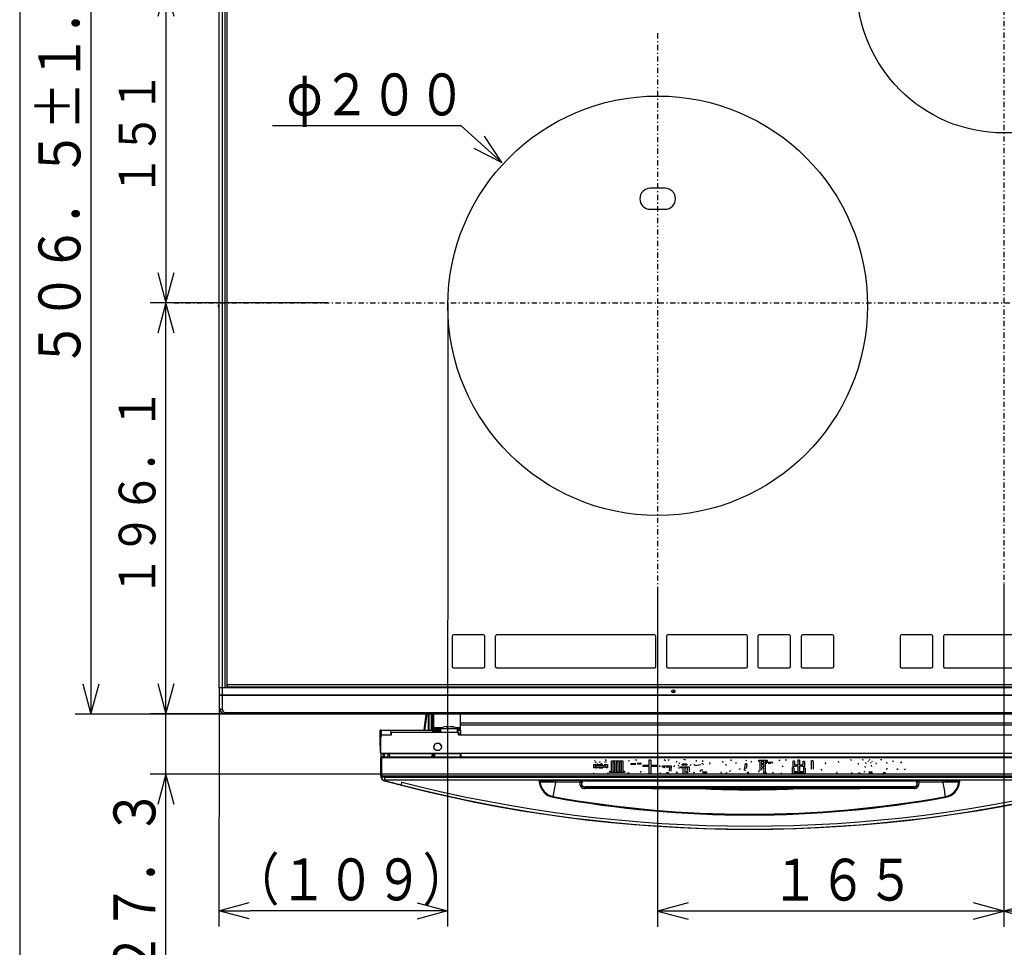
# Model space of a CAD drawing. Extents: x 6 to 566, y 19 to 408.
# Drawn here: x 6 to 100, y 134 to 223 of the extents above; entities that cross this region are included whole.
import ezdxf

# ---------------------------------------------------------------- set-up
doc = ezdxf.new("R2010")
doc.units = 0
doc.linetypes.add('DASHDOT', pattern=[1, 0.5, -0.25, 0, -0.25])
doc.layers.get('0').update_dxf_attribs({"linetype": 'CONTINUOUS'})
doc.layers.get('DEFPOINTS').update_dxf_attribs({"linetype": 'CONTINUOUS'})
doc.layers.add('DD0', color=7, linetype='CONTINUOUS')
doc.layers.add('M0', color=3, linetype='CONTINUOUS')
doc.styles.get("Standard").update_dxf_attribs({"font": 'txt', "bigfont": 'BIGFONT'})
doc.dimstyles.get("Standard").update_dxf_attribs({"dimtxt": 3.5, "dimasz": 3, "dimexe": 1.5, "dimexo": 0, "dimgap": 1, "dimtad": 3, "dimtih": 1, "dimtoh": 1, "dimtxsty": 'STANDARD', "dimblk1": 'OPEN', "dimblk2": 'OPEN', "dimsah": 1, "dimcen": 0.09, "dimazin": 3, "dimtfac": 1, "dimtdec": 4, "dimtofl": 0, "dimtmove": 0, "dimatfit": 3, "dimtolj": 1, "dimtzin": 0})

# ---------------------------------------------------------------- blocks, each defined once
blk = doc.blocks.new('DIMS14')
at = {"layer": 'DD0'}
for p, q in [((38.16367, 257.793365), (11.576983, 257.793365)), ((13.076983, 257.793365), (12.300526, 254.895588)), ((13.853441, 254.895588), (13.076983, 257.793365)), ((13.076983, 257.793365), (13.076983, 156.493362)), ((12.300526, 159.39114), (13.076983, 156.493362)), ((13.076983, 156.493362), (13.853441, 159.39114)), ((38.442677, 156.493362), (11.576983, 156.493362))]:
    blk.add_line(p, q, dxfattribs=at)
at = {"layer": 'DD0', "width": 0.833333}
blk.add_text('５０６．５±１．５', height=4, rotation=90.000003, dxfattribs=at).set_placement((12.076984, 189.481698))
blk = doc.blocks.new('DIMS15')
at = {"layer": 'DD0'}
for p, q in [((26.423548, 195.713409), (18.731117, 195.713409)), ((20.231117, 195.713409), (19.45466, 192.815632)), ((21.007574, 192.815632), (20.231117, 195.713409)), ((20.231117, 156.503403), (20.231117, 195.713409)), ((19.45466, 159.40118), (20.231117, 156.503403)), ((20.231117, 156.503403), (21.007574, 159.40118)), ((21.523546, 156.503403), (18.731117, 156.503403))]:
    blk.add_line(p, q, dxfattribs=at)
at = {"layer": 'DD0', "width": 0.833333}
blk.add_text('１９６．１', height=3.5, rotation=90.000003, dxfattribs=at).set_placement((19.231117, 167.650065))
blk = doc.blocks.new('DIMS16')
at = {"layer": 'DD0'}
for p, q in [((69.123665, 225.913391), (18.731115, 225.913391)), ((20.231115, 225.913391), (19.454658, 223.015614)), ((21.007572, 223.015614), (20.231115, 225.913391)), ((20.231115, 225.913391), (20.231115, 195.713394)), ((19.454658, 198.611172), (20.231115, 195.713394)), ((20.231115, 195.713394), (21.007572, 198.611172)), ((35.622292, 195.713394), (18.731115, 195.713394))]:
    blk.add_line(p, q, dxfattribs=at)
at = {"layer": 'DD0', "width": 0.833333}
blk.add_text('１５１', height=3.5, rotation=90.000003, dxfattribs=at).set_placement((19.231115, 205.855052))
blk = doc.blocks.new('DIMS17')
at = {"layer": 'DD0'}
for p, q in [((20.231115, 130.472874), (20.231115, 159.803403)), ((19.454658, 159.40118), (20.231115, 156.503403)), ((20.231115, 156.503403), (21.007572, 159.40118)), ((33.738068, 156.503403), (18.731115, 156.503403)), ((102.136246, 150.772873), (18.731115, 150.772873)), ((20.231115, 150.772873), (19.454658, 147.875095)), ((21.007572, 147.875095), (20.231115, 150.772873))]:
    blk.add_line(p, q, dxfattribs=at)
at = {"layer": 'DD0', "width": 0.833333}
blk.add_text('２７．３', height=4, rotation=90.000003, dxfattribs=at).set_placement((19.231115, 131.241204))
blk = doc.blocks.new('DIMS19')
at = {"layer": 'DD0'}
for p, q in [((48.384346, 212.579651), (30.384346, 212.579651)), ((52.251232, 209.09729), (48.384346, 212.579651)), ((52.251232, 209.09729), (50.617531, 211.613442)), ((49.578329, 210.459491), (52.251232, 209.09729))]:
    blk.add_line(p, q, dxfattribs=at)
at = {"layer": 'DD0', "width": 0.833333}
blk.add_text('φ２００', height=4, dxfattribs=at).set_placement((31.72268, 213.579651))
blk = doc.blocks.new('DIMS20')
at = {"layer": 'DD0'}
for p, q in [((67.112976, 168.080078), (67.112976, 136.202713)), ((100.112976, 168.882111), (100.112976, 136.202713)), ((70.010754, 138.47917), (67.112976, 137.702713)), ((100.112976, 137.702713), (97.215199, 138.47917)), ((67.112976, 137.702713), (70.010754, 136.926256)), ((100.112976, 137.702713), (67.112976, 137.702713)), ((97.215199, 136.926256), (100.112976, 137.702713))]:
    blk.add_line(p, q, dxfattribs=at)
at = {"layer": 'DD0', "width": 0.833333}
blk.add_text('１６５', height=4, dxfattribs=at).set_placement((77.95131, 138.702713))
blk = doc.blocks.new('DIMS21')
at = {"layer": 'DD0'}
for p, q in [((133.112976, 169.283127), (133.112976, 136.202713)), ((100.112976, 168.882111), (100.112976, 136.202713)), ((103.010754, 138.47917), (100.112976, 137.702713)), ((133.112976, 137.702713), (130.215199, 138.47917)), ((100.112976, 137.702713), (103.010754, 136.926256)), ((133.112976, 137.702713), (100.112976, 137.702713)), ((130.215199, 136.926256), (133.112976, 137.702713))]:
    blk.add_line(p, q, dxfattribs=at)
at = {"layer": 'DD0', "width": 0.833333}
blk.add_text('１６５', height=4, dxfattribs=at).set_placement((110.95131, 138.702713))
blk = doc.blocks.new('_OPEN')
at = {"color": 0}
for p, q in [((0, 0), (-1, 0)), ((-0.965926, 0.258819), (0, 0)), ((0, 0), (-0.965926, -0.258819))]:
    blk.add_line(p, q, dxfattribs=at)
blk = doc.blocks.new('*D0')
at = {"layer": 'DD0'}
for p, q in [((47.114166, 194.713394), (47.068874, 136.218231)), ((25.312977, 157.093369), (25.265398, 136.235123)), ((44.070035, 137.720553), (28.268819, 137.732785))]:
    blk.add_line(p, q, dxfattribs=at)
at = {"layer": 'DEFPOINTS'}
for p in [(47.114166, 194.713394), (25.312977, 157.093369), (25.297992, 137.735085)]:
    blk.add_point(p, dxfattribs=at)
at = {"layer": 'DD0', "xscale": 3, "yscale": 3}
for p, rotation in [((25.26882, 137.735107), 179.955648), ((47.070034, 137.718231), 359.955648)]:
    blk.add_blockref('_OPEN', p, dxfattribs=dict(at, rotation=rotation))
at = {"layer": 'DD0', "width": 0.833333}
blk.add_text('（１０９）', height=4, rotation=-0.044352, dxfattribs=at).set_placement((26.508538, 138.734139))

msp = doc.modelspace()

# ---------------------------------------------------------------- linework, layer by layer
at = {"layer": 'M0'}
for p, q in [((6.286986, 407.97175), (6.286986, 18.97175)), ((25.312977, 158.993367), (25.312977, 244.493367)), ((25.612979, 158.993367), (25.612979, 244.493367)), ((25.874751, 158.993367), (25.874751, 244.493367)), ((26.061838, 158.993367), (26.061838, 244.493367)), ((67.812978, 206.633366), (66.412978, 206.633366)), ((66.412978, 204.633368), (67.812978, 204.633368)), ((25.212978, 195.441947), (25.212978, 195.424787)), ((47.11494, 195.7134), (47.114166, 194.7134)), ((47.512977, 163.913367), (47.512977, 161.033366)), ((50.51298, 164.033369), (47.632979, 164.033369)), ((50.632979, 161.033366), (50.632979, 163.913367)), ((51.632978, 163.913367), (51.632978, 161.033366)), ((66.832979, 164.033369), (51.752981, 164.033369)), ((66.952979, 161.033366), (66.952979, 163.913367)), ((67.952981, 163.913367), (67.952981, 161.033366)), ((75.55298, 164.033369), (68.07298, 164.033369)), ((75.67298, 161.033366), (75.67298, 163.913367)), ((76.672979, 163.913367), (76.672979, 161.033366)), ((79.672979, 164.033369), (76.79298, 164.033369)), ((79.79298, 161.033366), (79.79298, 163.913367)), ((80.792979, 163.913367), (80.792979, 161.033366)), ((83.792979, 164.033369), (80.912979, 164.033369)), ((83.91298, 161.033366), (83.91298, 163.913367)), ((90.232979, 163.913367), (90.232979, 161.033366)), ((93.232979, 164.033369), (90.35298, 164.033369)), ((93.35298, 161.033366), (93.35298, 163.913367)), ((94.35298, 163.913367), (94.35298, 161.033366)), ((101.95298, 164.033369), (94.472979, 164.033369)), ((47.632979, 160.913364), (50.51298, 160.913364)), ((51.752981, 160.913364), (66.832979, 160.913364)), ((68.07298, 160.913364), (75.55298, 160.913364)), ((76.79298, 160.913364), (79.672979, 160.913364)), ((80.912979, 160.913364), (83.792979, 160.913364)), ((90.35298, 160.913364), (93.232979, 160.913364)), ((94.472979, 160.913364), (101.95298, 160.913364)), ((25.612979, 158.993367), (25.312977, 158.993367)), ((25.312977, 158.993367), (25.312977, 158.375136)), ((25.612979, 158.993367), (25.312977, 158.993367)), ((25.874751, 158.993367), (25.612979, 158.993367)), ((25.612979, 158.320621), (25.612979, 158.993367)), ((26.112979, 158.993367), (25.612979, 158.993367)), ((174.112981, 159.293369), (26.112979, 159.293369)), ((26.112979, 159.093366), (26.112979, 159.293369)), ((26.112979, 159.093366), (174.112981, 159.093366)), ((26.112979, 159.093366), (26.112979, 158.993367)), ((174.112981, 158.993367), (26.112979, 158.993367)), ((25.312977, 158.375136), (25.312977, 157.093368)), ((25.31298, 158.375137), (25.31532, 158.368341)), ((25.31298, 158.375137), (25.31532, 158.362014)), ((25.31532, 158.368341), (25.322306, 158.36165)), ((25.31532, 158.362014), (25.322306, 158.349096)), ((25.322306, 158.36165), (25.333827, 158.35517)), ((25.322306, 158.349096), (25.333827, 158.336584)), ((25.333827, 158.35517), (25.349705, 158.349002)), ((25.333827, 158.336584), (25.349705, 158.324674)), ((25.349705, 158.349002), (25.369691, 158.343241)), ((25.349705, 158.324674), (25.369691, 158.313551)), ((25.369691, 158.343241), (25.393473, 158.337979)), ((25.369691, 158.313551), (25.393473, 158.30339)), ((25.393473, 158.337979), (25.420681, 158.333296)), ((25.393473, 158.30339), (25.420681, 158.294347)), ((25.420681, 158.333296), (25.450889, 158.329265)), ((25.420681, 158.294347), (25.450889, 158.286566)), ((25.450889, 158.329265), (25.483627, 158.325951)), ((25.450889, 158.286566), (25.483627, 158.280167)), ((25.483627, 158.325951), (25.518383, 158.323405)), ((25.483627, 158.280167), (25.518383, 158.275249)), ((25.518383, 158.323405), (25.554615, 158.321665)), ((25.518383, 158.275249), (25.554615, 158.271891)), ((25.554615, 158.321665), (25.591758, 158.32076)), ((25.554615, 158.271891), (25.591758, 158.270143)), ((25.591758, 158.32076), (25.61298, 158.320623)), ((25.591758, 158.270143), (25.61298, 158.26988)), ((25.612979, 158.320621), (174.61298, 158.320621)), ((25.612979, 158.26988), (25.612979, 158.320621)), ((174.61298, 158.26988), (25.612979, 158.26988)), ((25.612979, 156.941137), (25.612979, 158.26988)), ((25.312977, 157.093368), (25.318747, 157.063667)), ((25.318747, 157.063667), (25.335817, 157.03511)), ((25.335817, 157.03511), (25.36354, 157.008789)), ((25.36354, 157.008789), (25.400846, 156.985722)), ((25.400846, 156.985722), (25.446307, 156.966791)), ((25.446307, 156.966791), (25.498175, 156.952724)), ((25.498175, 156.952724), (25.554453, 156.944058)), ((25.554453, 156.944058), (25.612979, 156.941137)), ((25.912981, 156.641135), (174.312978, 156.641135)), ((25.912981, 156.493369), (25.912981, 156.641135)), ((174.312978, 156.493369), (25.912981, 156.493369)), ((44.866396, 154.963044), (45.035633, 156.493369)), ((45.102683, 156.493369), (44.890874, 154.963045)), ((45.253386, 154.963045), (45.261399, 156.493369)), ((45.257551, 155.758516), (45.2614, 156.493368)), ((45.257551, 155.758284), (45.2614, 156.493368)), ((45.313381, 154.963045), (45.321394, 156.493369)), ((45.503179, 156.493369), (45.511191, 154.963045)), ((45.56702, 155.758516), (45.563172, 156.493368)), ((45.56702, 155.758516), (45.563172, 156.493368)), ((45.571186, 154.963045), (45.563174, 156.493369)), ((45.63298, 156.493368), (45.63298, 155.083011)), ((45.752979, 156.493368), (45.75298, 155.203015)), ((48.29298, 156.493368), (48.29298, 155.623044)), ((40.650146, 154.963042), (40.649893, 154.963042)), ((40.649893, 154.962281), (40.649893, 154.963041)), ((40.649893, 154.963041), (40.653733, 154.743042)), ((40.657225, 154.543104), (40.649893, 154.962281)), ((40.65181, 154.963042), (40.650146, 154.963042)), ((40.657225, 154.543104), (40.650243, 154.943105)), ((40.650491, 154.943105), (40.650243, 154.943105)), ((40.650243, 154.943098), (40.657225, 154.543104)), ((40.652148, 154.943105), (40.650491, 154.943105)), ((40.655005, 154.963042), (40.65181, 154.963042)), ((40.655335, 154.943106), (40.652148, 154.943105)), ((40.659681, 154.963043), (40.655005, 154.963042)), ((40.660004, 154.943106), (40.655335, 154.943106)), ((40.665765, 154.963043), (40.659681, 154.963043)), ((40.666081, 154.943106), (40.660004, 154.943106)), ((40.673162, 154.963043), (40.665765, 154.963043)), ((40.673472, 154.943106), (40.666081, 154.943106)), ((40.681757, 154.963044), (40.673162, 154.963043)), ((40.682061, 154.943107), (40.673472, 154.943106)), ((40.691415, 154.963044), (40.681757, 154.963044)), ((40.691714, 154.943107), (40.682061, 154.943107)), ((40.701986, 154.963044), (40.691415, 154.963044)), ((40.702281, 154.943107), (40.691714, 154.943107)), ((40.713304, 154.963044), (40.701986, 154.963044)), ((40.713597, 154.943107), (40.702281, 154.943107)), ((40.725194, 154.963044), (40.713304, 154.963044)), ((40.725484, 154.943107), (40.713597, 154.943107)), ((40.73747, 154.963044), (40.725194, 154.963044)), ((40.737758, 154.943107), (40.725484, 154.943107)), ((40.749939, 154.963044), (40.73747, 154.963044)), ((40.750227, 154.943107), (40.737758, 154.943107)), ((40.749939, 154.963044), (45.65298, 154.963044)), ((40.750287, 154.943107), (40.749939, 154.963044)), ((40.750227, 154.943108), (40.757209, 154.543107)), ((40.750227, 154.943108), (41.650242, 154.943108)), ((41.650242, 154.943108), (41.657225, 154.543107)), ((45.256214, 155.503061), (45.256241, 155.508318)), ((45.256241, 155.508318), (45.256323, 155.524047)), ((45.256323, 155.524047), (45.256618, 155.580311)), ((45.256618, 155.580311), (45.257046, 155.661816)), ((45.257046, 155.661816), (45.257295, 155.709577)), ((45.257295, 155.709577), (45.257551, 155.758516)), ((45.567276, 155.709577), (45.56702, 155.758516)), ((45.567527, 155.661816), (45.567276, 155.709577)), ((45.567954, 155.580311), (45.567527, 155.661816)), ((45.568248, 155.524047), (45.567954, 155.580311)), ((45.568331, 155.508318), (45.568248, 155.524047)), ((45.568358, 155.503061), (45.568331, 155.508318)), ((45.63298, 155.083011), (45.75298, 155.083018)), ((45.75298, 155.083018), (45.63298, 155.083006)), ((45.63298, 155.083006), (45.63298, 154.963044)), ((45.65298, 154.963044), (45.65298, 154.743045)), ((45.75298, 155.083018), (45.752979, 154.963019)), ((45.752979, 154.963019), (45.952979, 154.963025)), ((45.752979, 154.963017), (46.398719, 154.963017)), ((45.75298, 155.203015), (45.75298, 155.083018)), ((45.75298, 155.203015), (46.573537, 155.203015)), ((45.952979, 155.083025), (45.75298, 155.083018)), ((45.952979, 154.963025), (45.952979, 155.083025)), ((46.398719, 155.083025), (45.952979, 155.083025)), ((46.398719, 154.963025), (45.952979, 154.963025)), ((46.398719, 155.123076), (46.399975, 155.123077)), ((46.398719, 155.123075), (46.398719, 154.723111)), ((46.399975, 155.123077), (46.449198, 155.123084)), ((46.449198, 155.123084), (46.565909, 155.123089)), ((46.565909, 155.123089), (46.739734, 155.123094)), ((46.739734, 155.123094), (46.955231, 155.123096)), ((46.970271, 155.277839), (46.943975, 155.26092)), ((46.943975, 155.26092), (47.12872, 155.260922)), ((46.951551, 155.29525), (47.078042, 155.317322)), ((46.955231, 155.123096), (47.193252, 155.123098)), ((47.078042, 155.317322), (46.970271, 155.277839)), ((47.078042, 155.317322), (47.078042, 155.260922)), ((47.154652, 155.317317), (47.078042, 155.305675)), ((47.12872, 155.260922), (47.262787, 155.317324)), ((47.154652, 155.317317), (47.154652, 155.271831)), ((47.193252, 155.123098), (47.432648, 155.123097)), ((47.262787, 155.317324), (47.522677, 155.277837)), ((47.662701, 155.260912), (47.339397, 155.317319)), ((47.432648, 155.123097), (47.652147, 155.123094)), ((47.522677, 155.277837), (47.586091, 155.260917)), ((47.586091, 155.260917), (47.625536, 155.263561)), ((47.625536, 155.263561), (47.662701, 155.260912)), ((47.652147, 155.123094), (47.832244, 155.12309)), ((47.832244, 155.12309), (47.95694, 155.123084)), ((47.843902, 155.203015), (48.29298, 155.203015)), ((47.95694, 155.123084), (48.015151, 155.123078)), ((48.015151, 155.123078), (48.01872, 155.123076)), ((48.01872, 154.723111), (48.018719, 155.123075)), ((48.29298, 155.083025), (48.01872, 155.083025)), ((48.29298, 154.963025), (48.01872, 154.963025)), ((48.01872, 154.963017), (48.29298, 154.963017)), ((48.052979, 154.963018), (48.052979, 154.862994)), ((111.23298, 155.623044), (48.29298, 155.623044)), ((48.29298, 155.623044), (48.29298, 155.423049)), ((48.29298, 155.423049), (48.29298, 154.503112)), ((111.23298, 155.423049), (48.29298, 155.423049)), ((48.29298, 155.423049), (48.307132, 154.503112)), ((40.657225, 154.543104), (40.653733, 154.743042)), ((40.684136, 153.001359), (40.657225, 154.543104)), ((40.660367, 154.362197), (40.657225, 154.543104)), ((40.660367, 154.362197), (40.665633, 154.060452)), ((40.687278, 152.821286), (40.665633, 154.061285)), ((40.665633, 154.060452), (40.665633, 154.061285)), ((40.732979, 152.723112), (40.73298, 154.303112)), ((40.757209, 154.543107), (40.759656, 154.402908)), ((40.93298, 154.503112), (41.732979, 154.503112)), ((41.732979, 154.723096), (41.654082, 154.723096)), ((41.732979, 154.603095), (41.656177, 154.603095)), ((41.732979, 154.60305), (41.656179, 154.60305)), ((41.732979, 154.543107), (41.657225, 154.543107)), ((41.732979, 154.503112), (41.732979, 154.723112)), ((48.132979, 154.723112), (41.732979, 154.723112)), ((46.398719, 154.863005), (45.65298, 154.863005)), ((45.65298, 154.862219), (46.398719, 154.862219)), ((46.398719, 154.743045), (45.65298, 154.743045)), ((48.052979, 154.862994), (48.01872, 154.862995)), ((48.01872, 154.862229), (48.052979, 154.862229)), ((48.052979, 154.862229), (48.052979, 154.862994)), ((48.132979, 154.503112), (48.132979, 154.723112)), ((48.132979, 154.503112), (152.132977, 154.503112)), ((48.19298, 154.543032), (48.19298, 154.503112)), ((40.675408, 153.501304), (40.684136, 153.001304)), ((40.675408, 153.501291), (40.675408, 153.501304)), ((40.685851, 152.903036), (40.675408, 153.501291)), ((40.684136, 153.001304), (40.684136, 153.001359)), ((40.685851, 152.903036), (40.687278, 152.821291)), ((40.68681, 152.903036), (40.68586, 152.903036)), ((40.689306, 152.903037), (40.68681, 152.903036)), ((40.693309, 152.903037), (40.689306, 152.903037)), ((40.693478, 152.237211), (40.69298, 152.223097)), ((40.696924, 152.21916), (40.69298, 152.223097)), ((40.69298, 152.223097), (40.69298, 150.703062)), ((40.698756, 152.903037), (40.693309, 152.903037)), ((40.696795, 152.261975), (40.693478, 152.237211)), ((40.703173, 152.286132), (40.696795, 152.261975)), ((40.712152, 152.295688), (40.696924, 152.21916)), ((40.699067, 152.219161), (40.696924, 152.21916)), ((40.696924, 152.21916), (40.696924, 150.707015)), ((40.705562, 152.903037), (40.698756, 152.903037)), ((40.704908, 152.219161), (40.699067, 152.219161)), ((40.712513, 152.309305), (40.703173, 152.286132)), ((40.714226, 152.219162), (40.704908, 152.219161)), ((40.713622, 152.903038), (40.705562, 152.903037)), ((40.755503, 152.360563), (40.712152, 152.295688)), ((40.72467, 152.331132), (40.712513, 152.309305)), ((40.722809, 152.903038), (40.713622, 152.903038)), ((40.72667, 152.219162), (40.714226, 152.219162)), ((40.73298, 152.903038), (40.722809, 152.903038)), ((40.739453, 152.351273), (40.72467, 152.331132)), ((40.741768, 152.219162), (40.72667, 152.219162)), ((159.532977, 152.723112), (40.732979, 152.723112)), ((40.732979, 152.723112), (40.732979, 152.723041)), ((40.732979, 152.723041), (48.29298, 152.723041)), ((40.756632, 152.369413), (40.739453, 152.351273)), ((40.75895, 152.219163), (40.741768, 152.219162)), ((40.82038, 152.403915), (40.755503, 152.360563)), ((40.775939, 152.385269), (40.756632, 152.369413)), ((40.777566, 152.219163), (40.75895, 152.219163)), ((40.762979, 152.37508), (40.762979, 152.723041)), ((40.797073, 152.398594), (40.775939, 152.385269)), ((40.796915, 152.219163), (40.777566, 152.219163)), ((47.878682, 152.723036), (40.787262, 152.723036)), ((40.787262, 152.723032), (47.878682, 152.723032)), ((40.804525, 152.257429), (40.796915, 152.219163)), ((40.796915, 152.219163), (40.796915, 150.707017)), ((40.819704, 152.40918), (40.797073, 152.398594)), ((40.826201, 152.289869), (40.804525, 152.257429)), ((40.843478, 152.416861), (40.819704, 152.40918)), ((40.896907, 152.419143), (40.82038, 152.403915)), ((40.858642, 152.311544), (40.826201, 152.289869)), ((40.868026, 152.421519), (40.843478, 152.416861)), ((40.896907, 152.319154), (40.858642, 152.311544)), ((40.892962, 152.423079), (40.868026, 152.421519)), ((40.896907, 152.419143), (40.892962, 152.423079)), ((40.892962, 152.423079), (110.832996, 152.423079)), ((40.896907, 152.319154), (40.896907, 152.419143)), ((40.896907, 152.419143), (110.829052, 152.419143)), ((110.829052, 152.319154), (40.896907, 152.319154)), ((40.96298, 152.423079), (40.96298, 152.723031)), ((41.022979, 152.723031), (41.022979, 152.42308)), ((41.431913, 152.42308), (41.426677, 152.723031)), ((41.526662, 152.723031), (41.531897, 152.42308)), ((45.626292, 152.423079), (45.630219, 152.723032)), ((45.690214, 152.723032), (45.686286, 152.423079)), ((45.779673, 152.423079), (45.775746, 152.723032)), ((45.835741, 152.723032), (45.839668, 152.423079)), ((48.29298, 152.723048), (48.29298, 152.42308)), ((48.334519, 152.723049), (48.339134, 152.42308)), ((62.097751, 152.152853), (62.19625, 152.035885)), ((65.009626, 152.115916), (65.138906, 152.115916)), ((66.316789, 151.62342), (66.316789, 152.134384)), ((66.316789, 152.134384), (66.456329, 152.134384)), ((66.462486, 152.085134), (66.462486, 151.62342)), ((67.742972, 152.146697), (67.859939, 152.072822)), ((68.112343, 152.103603), (68.229311, 152.152853)), ((69.589827, 152.183634), (69.756044, 152.14054)), ((70.802596, 151.968168), (70.821065, 152.10976)), ((74.040749, 152.134384), (74.170029, 152.091292)), ((75.536702, 152.023573), (75.592107, 152.134384)), ((76.767938, 151.980935), (76.767938, 152.097447)), ((76.767938, 152.097447), (77.562087, 152.097447)), ((77.562087, 152.097447), (77.562087, 151.980935)), ((78.651731, 152.085134), (78.787168, 152.085134)), ((79.26735, 152.122071), (79.390473, 152.122071)), ((80.515232, 151.648046), (80.515232, 152.14054)), ((80.515232, 152.14054), (80.64018, 152.14054)), ((80.646335, 152.103603), (80.646335, 151.648046)), ((85.497408, 152.165166), (85.608219, 152.078979)), ((86.599365, 152.146697), (86.722489, 152.122071)), ((87.282703, 152.085134), (87.338108, 152.171321)), ((88.353879, 152.159008), (88.489316, 152.159008)), ((61.037063, 151.371017), (61.037063, 151.678826)), ((61.037063, 151.678826), (61.88844, 151.678826)), ((61.168167, 151.371017), (61.037063, 151.371017)), ((61.168167, 151.371016), (61.037063, 151.371016)), ((61.143542, 151.962011), (61.13123, 152.072822)), ((61.143542, 151.962009), (61.13123, 152.07282)), ((61.168167, 151.863512), (61.29129, 151.937386)), ((62.206738, 151.562315), (61.168167, 151.562315)), ((61.168167, 151.562315), (61.168167, 151.371017)), ((62.206738, 151.562314), (61.168167, 151.562314)), ((61.254353, 151.336816), (61.254353, 151.438735)), ((61.254353, 151.438735), (61.943846, 151.438735)), ((61.352852, 151.336816), (61.254353, 151.336816)), ((61.352852, 151.336814), (61.254353, 151.336814)), ((61.42057, 151.77117), (61.297447, 151.697294)), ((61.42057, 151.771168), (61.297447, 151.697293)), ((61.88844, 151.336816), (61.488288, 151.336816)), ((61.88844, 151.336814), (61.488288, 151.336814)), ((61.543694, 151.894292), (61.666818, 151.955855)), ((61.796098, 151.777326), (61.666818, 151.709607)), ((61.796098, 151.777324), (61.666818, 151.709606)), ((61.943846, 151.438735), (61.980783, 151.475672)), ((61.980783, 151.475672), (62.091594, 151.420267)), ((62.01772, 151.678826), (62.337842, 151.678826)), ((62.054657, 151.980479), (62.190093, 151.906605)), ((62.206738, 151.371017), (62.206738, 151.562315)), ((62.337842, 151.371017), (62.206738, 151.371017)), ((62.337842, 151.371016), (62.206738, 151.371016)), ((62.337842, 151.678826), (62.337842, 151.371017)), ((62.717701, 152.023573), (63.784545, 152.023573)), ((62.717701, 151.057051), (62.717701, 152.023573)), ((63.031667, 151.877877), (62.848805, 151.877877)), ((62.848805, 151.877877), (62.848805, 151.057051)), ((63.031667, 151.877876), (62.848805, 151.877876)), ((63.031667, 151.057051), (63.031667, 151.877877)), ((63.339476, 151.877877), (63.162771, 151.877877)), ((63.162771, 151.877877), (63.162771, 151.057051)), ((63.339476, 151.877876), (63.162771, 151.877876)), ((63.339476, 151.057051), (63.339476, 151.877877)), ((63.47058, 151.877877), (63.47058, 151.057051)), ((63.653441, 151.877877), (63.47058, 151.877877)), ((63.653441, 151.877876), (63.47058, 151.877876)), ((63.653441, 151.057051), (63.653441, 151.877877)), ((63.784545, 152.023573), (63.784545, 151.057051)), ((64.295509, 152.066666), (64.430945, 152.042042)), ((64.591005, 151.783481), (65.034251, 151.808107)), ((64.591005, 151.654202), (64.591005, 151.783481)), ((65.046563, 151.684983), (64.591005, 151.654202)), ((65.046563, 151.684982), (64.591005, 151.6542)), ((65.163531, 151.814263), (65.495965, 151.832731)), ((65.495965, 151.703452), (65.175843, 151.691139)), ((65.495965, 151.70345), (65.175843, 151.691137)), ((65.495965, 151.832731), (65.495965, 151.703452)), ((65.736056, 151.477724), (65.736056, 151.62342)), ((65.736056, 151.62342), (66.316789, 151.62342)), ((66.316789, 151.477724), (65.736056, 151.477724)), ((66.316789, 151.477723), (65.736056, 151.477723)), ((66.316789, 150.792337), (66.316789, 151.477724)), ((66.462486, 151.62342), (67.065792, 151.62342)), ((67.065792, 151.477724), (66.462486, 151.477724)), ((66.462486, 151.477724), (66.462486, 150.792337)), ((67.065792, 151.477723), (66.462486, 151.477723)), ((67.065792, 151.62342), (67.065792, 151.477724)), ((67.373601, 151.457204), (67.275102, 151.574171)), ((67.373601, 151.457202), (67.275102, 151.574169)), ((67.558287, 151.439191), (67.558287, 151.555702)), ((67.558287, 151.555702), (68.401684, 151.555702)), ((67.792221, 151.439191), (67.558287, 151.439191)), ((67.792221, 151.43919), (67.558287, 151.43919)), ((67.779909, 151.364861), (67.792221, 151.439191)), ((67.921501, 151.439191), (67.915345, 151.389486)), ((67.921501, 151.43919), (67.915345, 151.389484)), ((68.260091, 151.439191), (67.921501, 151.439191)), ((68.260091, 151.43919), (67.921501, 151.43919)), ((68.235466, 151.038583), (68.260091, 151.439191)), ((68.401684, 151.555702), (68.377059, 151.057051)), ((68.401684, 151.555701), (68.377059, 151.05705)), ((68.703337, 151.586483), (68.610994, 151.457204)), ((68.703337, 151.586482), (68.610994, 151.457202)), ((68.894178, 151.906605), (68.968053, 152.023573)), ((69.097332, 151.395641), (69.208144, 151.327924)), ((69.171206, 151.494141), (69.103489, 151.629578)), ((69.171206, 151.494139), (69.103489, 151.629576)), ((69.201988, 151.845044), (69.115801, 151.72192)), ((69.201988, 151.845042), (69.115801, 151.721919)), ((69.300487, 151.35916), (69.300487, 151.475672)), ((69.300487, 151.475672), (70.100791, 151.475672)), ((69.557223, 151.35916), (69.300487, 151.35916)), ((69.557223, 151.359159), (69.300487, 151.359159)), ((69.460548, 151.617721), (69.460548, 151.715763)), ((69.903793, 151.617721), (69.460548, 151.617721)), ((69.903793, 151.617719), (69.460548, 151.617719)), ((69.479016, 151.734231), (69.89148, 151.734231)), ((69.557223, 150.761555), (69.557223, 151.35916)), ((69.969687, 151.35916), (69.688326, 151.35916)), ((69.688326, 151.35916), (69.688326, 150.761555)), ((69.969687, 151.359159), (69.688326, 151.359159)), ((69.903793, 151.72192), (69.903793, 151.617721)), ((69.969687, 151.032427), (69.969687, 151.35916)), ((70.100791, 151.475672), (70.100791, 150.970866)), ((70.27932, 151.67267), (70.217758, 151.543391)), ((70.27932, 151.672669), (70.217758, 151.543389)), ((70.679472, 151.568015), (70.636379, 151.703452)), ((70.679472, 151.568013), (70.636379, 151.70345)), ((71.233529, 151.635733), (70.679472, 151.568015)), ((71.233529, 151.635732), (70.679472, 151.568013)), ((71.194768, 151.026271), (71.194768, 151.180175)), ((71.325871, 151.247893), (71.325871, 151.038583)), ((71.338184, 151.765013), (71.387433, 151.789638)), ((71.39359, 152.06051), (71.375121, 151.931231)), ((71.39359, 152.060509), (71.375121, 151.931229)), ((71.387433, 151.789638), (71.492088, 151.684983)), ((72.113863, 151.72192), (72.076926, 151.863512)), ((72.113863, 151.721919), (72.076926, 151.863511)), ((73.289694, 152.01126), (73.314319, 151.869668)), ((73.65291, 151.592641), (73.640597, 151.728076)), ((73.65291, 151.592639), (73.640597, 151.728074)), ((74.520931, 151.808107), (74.631742, 151.888137)), ((74.97649, 151.266362), (74.841053, 151.210956)), ((74.97649, 151.26636), (74.841053, 151.210955)), ((75.407422, 151.130927), (75.475141, 151.789638)), ((75.475141, 151.789638), (75.60442, 151.765013)), ((75.60442, 151.715763), (75.561326, 151.315612)), ((75.60442, 151.715761), (75.561326, 151.31561)), ((76.059977, 151.986636), (75.998416, 151.863512)), ((76.059977, 151.986635), (75.998416, 151.863511)), ((76.883083, 151.980935), (76.767938, 151.980935)), ((76.883083, 151.980933), (76.767938, 151.980933)), ((76.883083, 151.124769), (76.883083, 151.980935)), ((77.246297, 151.980935), (77.014186, 151.980935)), ((77.014186, 151.980935), (77.014186, 151.77117)), ((77.246297, 151.980933), (77.014186, 151.980933)), ((77.014186, 151.77117), (77.246297, 151.77117)), ((77.246297, 151.66925), (77.014186, 151.66925)), ((77.014186, 151.66925), (77.014186, 151.469517)), ((77.246297, 151.669249), (77.014186, 151.669249)), ((77.014186, 151.469517), (77.246297, 151.469517)), ((77.246297, 151.367597), (77.014186, 151.367597)), ((77.014186, 151.367597), (77.014186, 151.149395)), ((77.246297, 151.367596), (77.014186, 151.367596)), ((77.246297, 151.77117), (77.246297, 151.980935)), ((77.246297, 151.469517), (77.246297, 151.66925)), ((77.246297, 151.217112), (77.246297, 151.367597)), ((77.562087, 151.980935), (77.3774, 151.980935)), ((77.3774, 151.980935), (77.3774, 150.786179)), ((77.562087, 151.980933), (77.3774, 151.980933)), ((77.445119, 151.790094), (77.445119, 151.906605)), ((77.445119, 151.906605), (77.974551, 151.906605)), ((77.518993, 151.790094), (77.445119, 151.790094)), ((77.518993, 151.790093), (77.445119, 151.790093)), ((77.937614, 151.790094), (77.635961, 151.790094)), ((77.937614, 151.790093), (77.635961, 151.790093)), ((77.974551, 151.906605), (77.999175, 151.937386)), ((77.999175, 151.937386), (78.103831, 151.838887)), ((78.103831, 151.838887), (78.073049, 151.820418)), ((78.103831, 151.838885), (78.073049, 151.820417)), ((78.971853, 151.561859), (79.064195, 151.469517)), ((79.967331, 150.798492), (79.967331, 151.38333)), ((79.967331, 151.38333), (80.092279, 151.38333)), ((80.028892, 151.46336), (80.028892, 152.017416)), ((80.028892, 152.017416), (80.15384, 152.017416)), ((80.159997, 151.46336), (80.028892, 151.46336)), ((80.159997, 151.463358), (80.028892, 151.463358)), ((80.098434, 151.346393), (80.098434, 151.001646)), ((80.159997, 151.980479), (80.159997, 151.648046)), ((80.159997, 151.648046), (80.515232, 151.648046)), ((80.515232, 151.531534), (80.159997, 151.531534)), ((80.159997, 151.531534), (80.159997, 151.46336)), ((80.515232, 151.531532), (80.159997, 151.531532)), ((80.515232, 151.001646), (80.515232, 151.531534)), ((80.646335, 151.648046), (80.995414, 151.648046)), ((80.995414, 151.531534), (80.646335, 151.531534)), ((80.646335, 151.531534), (80.646335, 151.001646)), ((80.995414, 151.531532), (80.646335, 151.531532)), ((80.995414, 151.648046), (80.995414, 152.01126)), ((80.995414, 152.01126), (81.120362, 152.01126)), ((80.995414, 151.475672), (80.995414, 151.531534)), ((81.126518, 151.475672), (80.995414, 151.475672)), ((81.126518, 151.475671), (80.995414, 151.475671)), ((81.044663, 151.001646), (81.044663, 151.377173)), ((81.044663, 151.377173), (81.16961, 151.377173)), ((81.126518, 151.974323), (81.126518, 151.475672)), ((81.175767, 151.340236), (81.175767, 150.816961)), ((81.787281, 151.247893), (81.787281, 152.072822)), ((81.787281, 152.072822), (81.920665, 152.072822)), ((81.932977, 152.023573), (81.932977, 151.247893)), ((82.677876, 151.241738), (82.770219, 151.124769)), ((83.145746, 151.72192), (83.108809, 151.863512)), ((83.145746, 151.721919), (83.108809, 151.863511)), ((84.321577, 152.01126), (84.346203, 151.869668)), ((86.273088, 151.678826), (86.248462, 151.80195)), ((86.273088, 151.678824), (86.248462, 151.801948)), ((86.925644, 151.395641), (86.888707, 151.518765)), ((86.925644, 151.39564), (86.888707, 151.518764)), ((86.944113, 151.875824), (86.968735, 151.752701)), ((87.159578, 151.962011), (87.214983, 152.048197)), ((87.455077, 151.888137), (87.399671, 151.80195)), ((87.455077, 151.888135), (87.399671, 151.801948)), ((87.461231, 151.62342), (87.485856, 151.494141)), ((87.578199, 152.01126), (87.522793, 151.925074)), ((87.578199, 152.011259), (87.522793, 151.925072)), ((87.990663, 151.703452), (87.953726, 151.826575)), ((87.990663, 151.70345), (87.953726, 151.826574)), ((89.000276, 151.327924), (88.907934, 151.217112)), ((89.000276, 151.327923), (88.907934, 151.21711)), ((88.944871, 151.906605), (88.975654, 151.77117)), ((89.498929, 152.017416), (89.628208, 151.986636)), ((89.911393, 151.297143), (90.034515, 151.210956)), ((90.268452, 151.857355), (90.397731, 151.931231)), ((90.736321, 151.229425), (90.570105, 151.186332)), ((90.736321, 151.229423), (90.570105, 151.186331)), ((40.696924, 150.707015), (40.69298, 150.703062)), ((40.69298, 150.703062), (40.69454, 150.678125)), ((40.69454, 150.678125), (40.699198, 150.653578)), ((40.699067, 150.707015), (40.696924, 150.707014)), ((40.696924, 150.707014), (40.712152, 150.630488)), ((40.704908, 150.707015), (40.699067, 150.707015)), ((40.699198, 150.653578), (40.706879, 150.629804)), ((40.714226, 150.707016), (40.704908, 150.707015)), ((40.706879, 150.629804), (40.717465, 150.607173)), ((40.712152, 150.630488), (40.755503, 150.565611)), ((40.72667, 150.707016), (40.714226, 150.707016)), ((40.717465, 150.607173), (40.73079, 150.586039)), ((40.741768, 150.707016), (40.72667, 150.707016)), ((40.73079, 150.586039), (40.746646, 150.566732)), ((40.75895, 150.707017), (40.741768, 150.707016)), ((40.746646, 150.566732), (40.764786, 150.549553)), ((40.755503, 150.565611), (40.82038, 150.522259)), ((40.777566, 150.707017), (40.75895, 150.707017)), ((40.76298, 150.48033), (40.762979, 150.551079)), ((40.768745, 150.480332), (40.762979, 150.48033)), ((40.762979, 150.442348), (40.76298, 150.48033)), ((40.76298, 150.442348), (40.76532, 150.404945)), ((40.764786, 150.549553), (40.784927, 150.534769)), ((40.76532, 150.404945), (40.772306, 150.368125)), ((40.785815, 150.480333), (40.768745, 150.480332)), ((40.772306, 150.368125), (40.783827, 150.332463)), ((40.796915, 150.707017), (40.777566, 150.707017)), ((40.783827, 150.332463), (40.799705, 150.298517)), ((40.784927, 150.534769), (40.806754, 150.522613)), ((40.813539, 150.480335), (40.785815, 150.480333)), ((40.796915, 150.707017), (40.804525, 150.668752)), ((40.799705, 150.298517), (40.819691, 150.266814)), ((40.804525, 150.668752), (40.826201, 150.636311)), ((40.806754, 150.522613), (40.829927, 150.513273)), ((40.850847, 150.480336), (40.813539, 150.480335)), ((40.819691, 150.266814), (40.843473, 150.237851)), ((40.82038, 150.522259), (40.896907, 150.507032)), ((40.826201, 150.636311), (40.858642, 150.614636)), ((40.829927, 150.513273), (40.854084, 150.506894)), ((40.843473, 150.237851), (40.870681, 150.212079)), ((40.896309, 150.480337), (40.850847, 150.480336)), ((40.854084, 150.506894), (40.878848, 150.503578)), ((40.858642, 150.614636), (40.896907, 150.607026)), ((40.870681, 150.212079), (40.900889, 150.1899)), ((40.878848, 150.503578), (40.892962, 150.503079)), ((40.896907, 150.507032), (40.892962, 150.503079)), ((40.892962, 150.503079), (110.832996, 150.503079)), ((40.948174, 150.480338), (40.896309, 150.480337)), ((40.896907, 150.507032), (40.896907, 150.607026)), ((40.896907, 150.607026), (110.829052, 150.607026)), ((110.829052, 150.507032), (40.896907, 150.507032)), ((41.004453, 150.480338), (40.948174, 150.480338)), ((41.06298, 150.480338), (41.004453, 150.480338)), ((41.06298, 150.503079), (41.06298, 150.480338)), ((41.06298, 150.480338), (41.06298, 150.180338)), ((41.06298, 150.480338), (110.66298, 150.480338)), ((61.069668, 150.761555), (61.038887, 150.890835)), ((61.069668, 150.761554), (61.038887, 150.890833)), ((62.35631, 150.91546), (62.319373, 150.773868)), ((62.35631, 150.915459), (62.319373, 150.773866)), ((62.559464, 150.911355), (62.559464, 151.057051)), ((62.559464, 151.057051), (62.717701, 151.057051)), ((63.956918, 150.911355), (62.559464, 150.911355)), ((63.956918, 150.911353), (62.559464, 150.911353)), ((62.848805, 151.057051), (63.031667, 151.057051)), ((63.162771, 151.057051), (63.339476, 151.057051)), ((63.47058, 151.057051), (63.653441, 151.057051)), ((63.784545, 151.057051), (63.956918, 151.057051)), ((63.956918, 151.057051), (63.956918, 150.911355)), ((64.387851, 150.890835), (64.246259, 150.866211)), ((64.387851, 150.890833), (64.246259, 150.866209)), ((65.532902, 151.032427), (65.459027, 150.91546)), ((65.532902, 151.032425), (65.459027, 150.915459)), ((66.462486, 150.792337), (66.316789, 150.792337)), ((66.462486, 150.792335), (66.316789, 150.792335)), ((67.429007, 150.767711), (67.336664, 150.884679)), ((67.429007, 150.767709), (67.336664, 150.884677)), ((68.013844, 150.788231), (67.995376, 150.933929)), ((67.995376, 150.933929), (68.14928, 150.933929)), ((68.013844, 150.78823), (67.995376, 150.933927)), ((68.198529, 150.788231), (68.013844, 150.788231)), ((68.198529, 150.78823), (68.013844, 150.78823)), ((68.992677, 150.866211), (68.87571, 150.952397)), ((68.992677, 150.866209), (68.87571, 150.952396)), ((69.688326, 150.761555), (69.557223, 150.761555)), ((69.688326, 150.761554), (69.557223, 150.761554)), ((69.879168, 150.891291), (69.854543, 151.007803)), ((69.854543, 151.007803), (69.953042, 151.007803)), ((69.879168, 150.891289), (69.854543, 151.007801)), ((70.014604, 150.891291), (69.879168, 150.891291)), ((70.014604, 150.891289), (69.879168, 150.891289)), ((70.648691, 150.860053), (70.53788, 150.933929)), ((70.648691, 150.860052), (70.53788, 150.933927)), ((71.399746, 150.970866), (71.756805, 150.970866)), ((71.73218, 150.825168), (71.42437, 150.825168)), ((71.73218, 150.825167), (71.42437, 150.825167)), ((71.756805, 150.970866), (71.73218, 150.825168)), ((71.756805, 150.970864), (71.73218, 150.825167)), ((73.172727, 150.983177), (73.123477, 150.847742)), ((73.172727, 150.983176), (73.123477, 150.84774)), ((73.745252, 150.853898), (73.60366, 150.903148)), ((73.745252, 150.853896), (73.60366, 150.903146)), ((73.966875, 151.007803), (74.046905, 151.118614)), ((75.530546, 151.118614), (75.407422, 151.130927)), ((75.530546, 151.118612), (75.407422, 151.130925)), ((75.665981, 150.958553), (75.813731, 150.958553)), ((75.715231, 150.812857), (75.665981, 150.958553)), ((75.715231, 150.812855), (75.665981, 150.958551)), ((75.826042, 150.812857), (75.715231, 150.812857)), ((75.826042, 150.812855), (75.715231, 150.812855)), ((76.780251, 150.94624), (76.743314, 151.100145)), ((76.780251, 150.946239), (76.743314, 151.100144)), ((77.246297, 150.786179), (77.246297, 151.100145)), ((77.3774, 150.786179), (77.246297, 150.786179)), ((77.3774, 150.786178), (77.246297, 150.786178)), ((77.506681, 150.792337), (77.420495, 150.909303)), ((77.506681, 150.792335), (77.420495, 150.909302)), ((78.134612, 150.94624), (78.060738, 150.816961)), ((78.134612, 150.946239), (78.060738, 150.816959)), ((78.984166, 150.773868), (78.87951, 150.878522)), ((78.984166, 150.773866), (78.87951, 150.87852)), ((80.098434, 150.798492), (79.967331, 150.798492)), ((80.098434, 150.798491), (79.967331, 150.798491)), ((80.098434, 151.001646), (80.515232, 151.001646)), ((81.044663, 150.885135), (80.098434, 150.885135)), ((80.098434, 150.885135), (80.098434, 150.798492)), ((81.044663, 150.885133), (80.098434, 150.885133)), ((80.646335, 151.001646), (81.044663, 151.001646)), ((81.044663, 150.816961), (81.044663, 150.885135)), ((81.175767, 150.816961), (81.044663, 150.816961)), ((81.175767, 150.816959), (81.044663, 150.816959)), ((84.20461, 150.983177), (84.15536, 150.847742)), ((84.20461, 150.983176), (84.15536, 150.84774)), ((85.645158, 150.91546), (85.534345, 150.804648)), ((85.645158, 150.915459), (85.534345, 150.804646)), ((86.439305, 150.835429), (86.303869, 150.878522)), ((86.439305, 150.835428), (86.303869, 150.87852)), ((86.80252, 150.958553), (86.857924, 151.069364)), ((87.245766, 150.983177), (87.516636, 150.983177)), ((87.516636, 150.837481), (87.245766, 150.837481)), ((87.516636, 150.837479), (87.245766, 150.837479)), ((87.516636, 150.983177), (87.516636, 150.837481)), ((88.784811, 150.788231), (88.550875, 150.788231)), ((88.784811, 150.78823), (88.550875, 150.78823)), ((88.600126, 150.933929), (88.815591, 150.933929)), ((88.815591, 150.933929), (88.784811, 150.788231)), ((88.815591, 150.933927), (88.784811, 150.78823)), ((40.900889, 150.1899), (40.933627, 150.171661)), ((40.933627, 150.171661), (40.968383, 150.157646)), ((40.968383, 150.157646), (40.984377, 150.152821)), ((40.984397, 150.152823), (40.984379, 150.152828)), ((40.984423, 150.152816), (40.984397, 150.152823)), ((40.984473, 150.152803), (40.984423, 150.152816)), ((40.984542, 150.152785), (40.984473, 150.152803)), ((40.984633, 150.152762), (40.984542, 150.152785)), ((40.984756, 150.152733), (40.984633, 150.152762)), ((40.984928, 150.152695), (40.984756, 150.152733)), ((40.985348, 150.152615), (40.984928, 150.152695)), ((40.986843, 150.15248), (40.985348, 150.152615)), ((40.988424, 150.152596), (40.986843, 150.15248)), ((40.994333, 150.155349), (40.988424, 150.152596)), ((41.005196, 150.169825), (40.994333, 150.155349)), ((41.006959, 150.17331), (41.005196, 150.169825)), ((110.66298, 150.180338), (41.06298, 150.180338)), ((41.06298, 150.180338), (41.06298, 150.16841)), ((42.646348, 149.743916), (42.644923, 149.738383)), ((42.650381, 149.759565), (42.646348, 149.743916)), ((42.656868, 149.784735), (42.650381, 149.759565)), ((42.665561, 149.818467), (42.656868, 149.784735)), ((42.676131, 149.859475), (42.665561, 149.818467)), ((42.688172, 149.9062), (42.676131, 149.859475)), ((42.70123, 149.956858), (42.688172, 149.9062)), ((42.714804, 150.009523), (42.70123, 149.956858)), ((55.828917, 150.009523), (55.830588, 150.041038)), ((55.867378, 150.009456), (55.828917, 150.009523)), ((55.829585, 149.995671), (55.828917, 150.009523)), ((55.868005, 149.999171), (55.829585, 149.995671)), ((55.830588, 150.041038), (55.835285, 150.071277)), ((55.835285, 150.071277), (55.842786, 150.098883)), ((55.842786, 150.098883), (55.852844, 150.123049)), ((55.852844, 150.123049), (55.87878, 150.157266)), ((55.903584, 150.009393), (55.867378, 150.009456)), ((55.904158, 150.002464), (55.868005, 149.999171)), ((55.87878, 150.157266), (55.909515, 150.169523)), ((55.903584, 150.009393), (55.904138, 150.002476)), ((55.904138, 150.002476), (55.904139, 150.002466)), ((55.909515, 150.169523), (56.273291, 150.168262)), ((56.273291, 150.168262), (56.649989, 150.167224)), ((56.649989, 150.167224), (57.039382, 150.166416)), ((57.039382, 150.166416), (57.411238, 150.165964)), ((57.249083, 149.117006), (57.279684, 149.284763)), ((57.279684, 149.284763), (57.310683, 149.454706)), ((57.310683, 149.454706), (57.34204, 149.62661)), ((57.34204, 149.62661), (57.373713, 149.800247)), ((57.373713, 149.800247), (57.405659, 149.975383)), ((59.702019, 149.987453), (57.405659, 149.975383)), ((57.411237, 150.165964), (59.704909, 150.165541)), ((59.758772, 150.009259), (59.702019, 149.987453)), ((59.813282, 150.04205), (59.758772, 150.009259)), ((59.930657, 150.114726), (59.813282, 150.04205)), ((60.06187, 150.157308), (59.930657, 150.114726)), ((60.16298, 150.16311), (60.06187, 150.157308)), ((60.16298, 150.161444), (60.16298, 150.16311)), ((60.16298, 150.161444), (91.56298, 150.161444)), ((60.16298, 150.138869), (91.56298, 150.138869)), ((60.16298, 149.523381), (60.16298, 149.545956)), ((91.56298, 149.545956), (60.16298, 149.545956)), ((91.56298, 149.523381), (60.16298, 149.523381)), ((60.16298, 149.52089), (61.395228, 149.521147)), ((61.399325, 149.389983), (60.168272, 149.395219)), ((61.395228, 149.521147), (66.554398, 149.521668)), ((66.557272, 149.372179), (61.399325, 149.389983)), ((66.554398, 149.521668), (71.715228, 149.521747)), ((71.715228, 149.361754), (66.557272, 149.372179)), ((71.715228, 149.521746), (71.715228, 149.361754)), ((71.715228, 149.521746), (80.010731, 149.521746)), ((80.010731, 149.361754), (71.715228, 149.361754)), ((80.010731, 149.521747), (81.241201, 149.521744)), ((80.010731, 149.521746), (80.010731, 149.361754)), ((81.241106, 149.363533), (80.010731, 149.361754)), ((86.400724, 149.375793), (81.241106, 149.363533)), ((81.241201, 149.521744), (86.402114, 149.521603)), ((91.557685, 149.395219), (86.400724, 149.375793)), ((86.402114, 149.521603), (91.562981, 149.52089)), ((91.56298, 150.161444), (91.562981, 150.16311)), ((91.56298, 149.523381), (91.56298, 149.545956)), ((91.56298, 149.523381), (91.56298, 149.520891)), ((91.667683, 150.156766), (91.562981, 150.16311)), ((91.790146, 150.117255), (91.667683, 150.156766)), ((91.966496, 150.009475), (91.790146, 150.117255)), ((92.023939, 149.987453), (91.966496, 150.009475)), ((92.021052, 150.165541), (94.314722, 150.165964)), ((94.3203, 149.975383), (92.023939, 149.987453)), ((94.352246, 149.800247), (94.320301, 149.975383)), ((94.38392, 149.62661), (94.352246, 149.800247)), ((94.415275, 149.454706), (94.38392, 149.62661)), ((94.446275, 149.284763), (94.415275, 149.454706)), ((94.476876, 149.117006), (94.446275, 149.284763)), ((95.816446, 150.169523), (95.847181, 150.157268)), ((95.82181, 150.002466), (95.857984, 149.99917)), ((95.821822, 150.002478), (95.822377, 150.009393)), ((95.821822, 150.002466), (95.821822, 150.002478)), ((95.858583, 150.009456), (95.822377, 150.009393)), ((95.847181, 150.157268), (95.873118, 150.123052)), ((95.857984, 149.99917), (95.896429, 149.995667)), ((95.897046, 150.009523), (95.858583, 150.009456)), ((95.873118, 150.123052), (95.883176, 150.098886)), ((95.883176, 150.098886), (95.890678, 150.071279)), ((95.890678, 150.071279), (95.895377, 150.041038)), ((95.895377, 150.041038), (95.897046, 150.009523)), ((95.897046, 150.009523), (95.896375, 149.995672)), ((57.148386, 148.564968), (57.146639, 148.555391)), ((57.150126, 148.574509), (57.148386, 148.564968)), ((57.151854, 148.58398), (57.150126, 148.574509)), ((57.153562, 148.593344), (57.151854, 148.58398)), ((57.155245, 148.602567), (57.153562, 148.593344)), ((57.156895, 148.611617), (57.155245, 148.602567)), ((57.158508, 148.620458), (57.156895, 148.611617)), ((57.160077, 148.629057), (57.158508, 148.620458)), ((57.160077, 148.629057), (57.18924, 148.788934)), ((57.18924, 148.788934), (57.218922, 148.951655)), ((57.218922, 148.951655), (57.249083, 149.117006)), ((94.507036, 148.951655), (94.476876, 149.117006)), ((94.536719, 148.788935), (94.507036, 148.951655)), ((94.565884, 148.629057), (94.536719, 148.788935)), ((94.565884, 148.629057), (94.567451, 148.620458)), ((94.567451, 148.620458), (94.569064, 148.611617)), ((94.569064, 148.611617), (94.570715, 148.602567)), ((94.570715, 148.602567), (94.572396, 148.593344)), ((94.572396, 148.593344), (94.574106, 148.58398)), ((94.574106, 148.58398), (94.575832, 148.574509)), ((94.575832, 148.574509), (94.577572, 148.564968)), ((94.577572, 148.564968), (94.579319, 148.555391))]:
    msp.add_line(p, q, dxfattribs=at)
at = {"layer": 'M0', "linetype": 'DASHDOT'}
for p, q in [((100.11298, 242.379502), (100.11298, 168.882107)), ((67.11298, 221.415255), (67.11298, 168.080074)), ((21.00017, 195.7134), (161.668376, 195.7134))]:
    msp.add_line(p, q, dxfattribs=at)
at = {"layer": 'M0'}
for centre, radius in [((100.11298, 225.9134), 14), ((67.11298, 195.433367), 20), ((68.61298, 158.656995), 0.15), ((68.61298, 158.656995), 0.008579), ((46.13298, 153.363112), 0.36)]:
    msp.add_circle(centre, radius, dxfattribs=at)
for centre, radius, start, end in [((66.41298, 205.633367), 1, 90, 270), ((67.81298, 205.633367), 1, 270, 450), ((25.36298, 195.441945), 0.15, 109.471221, 180), ((25.36298, 195.424788), 0.15, 180, 250.52878), ((47.63298, 163.913367), 0.12, 90, 180), ((50.51298, 163.913367), 0.12, 0, 90), ((51.75298, 163.913367), 0.12, 90, 180), ((66.83298, 163.913367), 0.12, 0, 90), ((68.07298, 163.913367), 0.12, 90, 180), ((75.55298, 163.913367), 0.12, 0, 90), ((76.79298, 163.913367), 0.12, 90, 180), ((79.67298, 163.913367), 0.12, 0, 90), ((80.91298, 163.913367), 0.12, 90, 180), ((83.79298, 163.913367), 0.12, 0, 90), ((90.35298, 163.913367), 0.12, 90, 180), ((93.23298, 163.913367), 0.12, 0, 90), ((94.47298, 163.913367), 0.12, 90, 180), ((47.63298, 161.033367), 0.12, 180, 270), ((50.51298, 161.033367), 0.12, 270, 360), ((51.75298, 161.033367), 0.12, 180, 270), ((66.83298, 161.033367), 0.12, 270, 360), ((68.07298, 161.033367), 0.12, 180, 270), ((75.55298, 161.033367), 0.12, 270, 360), ((76.79298, 161.033367), 0.12, 180, 270), ((79.67298, 161.033367), 0.12, 270, 360), ((80.91298, 161.033367), 0.12, 180, 270), ((83.79298, 161.033367), 0.12, 270, 360), ((90.35298, 161.033367), 0.12, 180, 270), ((93.23298, 161.033367), 0.12, 270, 360), ((94.47298, 161.033367), 0.12, 180, 270), ((25.91298, 157.093367), 0.6, 180, 270), ((25.91298, 156.941135), 0.3, 180, 270), ((47.208719, 153.582825), 1.74025, 98.536952, 117.739373), ((47.208719, 153.582825), 1.74025, 62.260627, 81.314843), ((40.707179, 155.977589), 1.435355, 268.005528, 271.9975), ((40.93298, 154.303112), 0.2, 90, 180), ((47.99298, 154.543032), 0.2, 64.210574, 82.605585), ((47.99298, 154.543032), 0.2, 0, 45.572996), ((46.13298, 153.363103), 0.36, 0, 180), ((40.784121, 153.003104), 0.1, 181.00002, 239.242147), ((40.716872, 153.631176), 0.630668, 267.024651, 271.463503), ((40.784121, 153.003049), 0.1, 181.00002, 239.242146), ((40.787263, 152.823036), 0.1, 181.000019, 237.123502), ((40.787263, 152.823031), 0.1, 181.000019, 237.123502), ((40.718881, 153.422115), 0.601656, 266.989107, 271.342668), ((40.82298, 152.282238), 0.06, 90, 179.999999), ((41.062976, 150.480334), 0.299997, 180, 270), ((75.86298, 278.622341), 133.120001, 254.810713, 254.847897), ((41.067745, 150.545605), 0.377225, 260.727008, 269.276296), ((69.333747, 253.55228), 107.189638, 254.67654, 255.582425), ((75.86298, 278.622341), 133.120001, 254.847897, 285.152103), ((75.86298, 278.622431), 133.095971, 255.547356, 284.452644), ((75.86298, 278.622439), 132.815978, 255.547356, 284.452644), ((57.436129, 150.142439), 1.613235, 185.219827, 259.662448), ((57.25112, 150.039656), 1.347876, 174.47104, 181.286546), ((56.054607, 116.708764), 33.294041, 87.674333, 90.258916), ((57.436129, 150.142438), 1.538353, 185.220549, 259.662448), ((56.433845, 150.099202), 0.97967, 352.738892, 363.907609), ((60.16068, 149.868895), 0.473736, 165.506956, 270.918263), ((62.278787, 150.034715), 2.577201, 177.090242, 181.050764), ((59.636872, 94.178131), 55.987451, 89.46159, 89.930373), ((60.162939, 149.842), 0.32111, 89.992798, 270.007202), ((60.16298, 149.842413), 0.296456, 90, 270), ((59.300803, 149.421631), 0.867871, 358.256072, 366.567344), ((75.86298, 251.162423), 101.885132, 267.66684, 272.33316), ((92.425269, 149.421605), 0.867985, 173.431842, 181.74203), ((91.564238, 149.869714), 0.47454, 269.208738, 374.373295), ((91.56298, 149.842413), 0.319032, 270, 450), ((91.56298, 149.842413), 0.296456, 270, 450), ((91.56294, 149.842), 0.32111, 270.007318, 449.992682), ((92.08906, 94.183682), 55.9819, 90.069604, 90.538433), ((89.446833, 150.034731), 2.57754, 358.949017, 362.909018), ((95.292195, 150.099204), 0.979751, 176.092854, 187.260644), ((93.898627, 642.649147), 492.483358, 270.048409, 270.223121), ((95.689972, 115.67651), 34.326207, 89.779951, 92.286802), ((94.28983, 150.142438), 1.538353, 280.337552, 354.779457), ((94.28983, 150.142439), 1.613235, 280.337552, 354.780195), ((94.475124, 150.03967), 1.347593, 358.712604, 365.529544), ((75.86298, 251.162439), 104.300086, 259.662448, 280.337552), ((75.86298, 251.162438), 104.225204, 259.662448, 280.337552)]:
    msp.add_arc(centre, radius, start, end, dxfattribs=at)

# ---------------------------------------------------------------- block references
at = {"layer": 'DD0'}
for name in ['DIMS14', 'DIMS16', 'DIMS19', 'DIMS15', 'DIMS21', 'DIMS20', 'DIMS17']:
    msp.add_blockref(name, (0, 0), dxfattribs=at)

# ---------------------------------------------------------------- dimensions: what is measured, and where the dimension line sits
at = {"layer": 'DD0', "color": 7}
dim = msp.add_linear_dim(base=(25.297992, 137.735085), p1=(47.114166, 194.713394), p2=(25.312977, 157.093369), angle=179.955648, text='（１０９）', dimstyle='STANDARD', override={"dimtxt": 4, "dimexe": 1.500003, "dimexo": 6.18937e-06, "dimtih": 1, "dimtoh": 1}, dxfattribs=at)
dim.commit()
dim.dimension.update_dxf_attribs({"geometry": '*D0', "text_midpoint": (36.171748, 140.726668), "dimtype": 160, "text_rotation": -0.04435239})

doc.saveas('drawing.dxf')
